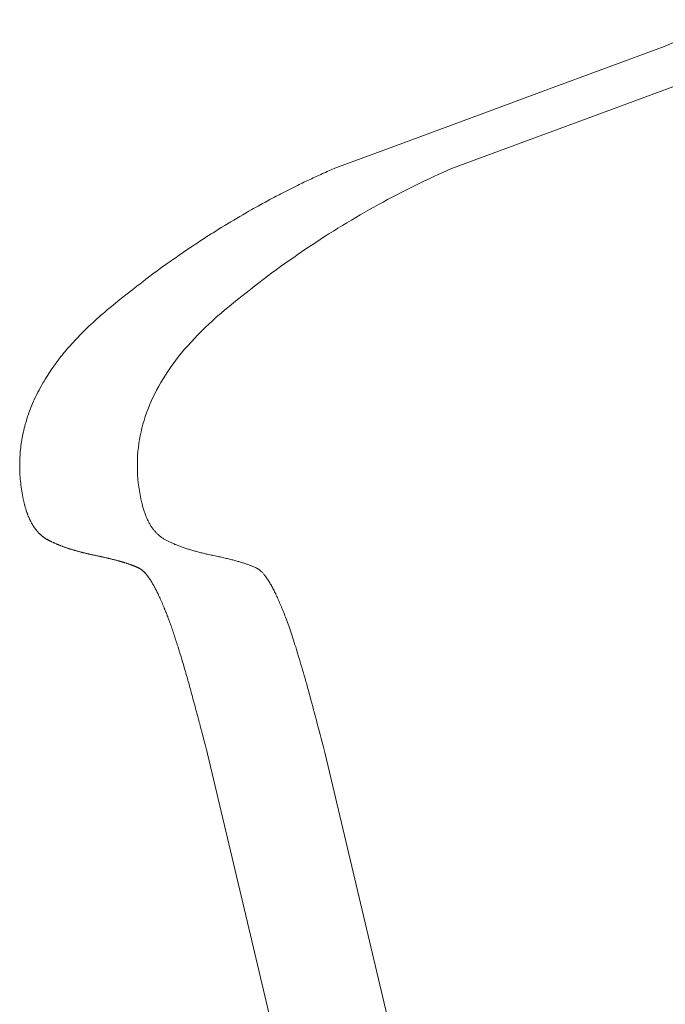
# Model space of a CAD drawing. Units: inches. Extents: x 514 to 662, y 349 to 504.
# Drawn here: x 577 to 577, y 372 to 372 of the extents above; entities that cross this region are included whole.
import ezdxf

# ---------------------------------------------------------------- set-up
doc = ezdxf.new("R2010")
doc.units = ezdxf.units.IN
doc.header["$MEASUREMENT"] = 0
doc.layers.add('_U+0421_U+043B_U+043E_U+0439 1', color=7, linetype='Continuous')

# ---------------------------------------------------------------- blocks, each defined once
blk = doc.blocks.new('block 302')
at = {"layer": '_U+0421_U+043B_U+043E_U+0439 1', "color": 250, "lineweight": 15, "true_color": 0x1c1c1b}
for points in [[(577.2997, 372.21919), (577.27329, 372.20752)], [(577.27329, 372.20752), (577.22044, 372.18796)], [(577.32542, 372.20752), (577.23869, 372.17543)], [(577.22044, 372.18796), (577.18657, 372.17543)], [(577.18657, 372.17543), (577.15017, 372.16199)], [(577.23869, 372.17543), (577.17897, 372.15337)], [(577.15017, 372.16199), (577.12684, 372.15337)], [(577.11856, 372.14966), (577.1173, 372.14908)], [(577.11937, 372.15003), (577.11856, 372.14966)], [(577.12062, 372.15061), (577.11937, 372.15003)], [(577.12143, 372.15097), (577.12062, 372.15061)], [(577.1227, 372.15154), (577.12143, 372.15097)], [(577.12351, 372.1519), (577.1227, 372.15154)], [(577.12477, 372.15247), (577.12351, 372.1519)], [(577.12558, 372.15282), (577.12477, 372.15247)], [(577.12684, 372.15337), (577.12558, 372.15282)], [(577.17069, 372.14966), (577.16863, 372.1487)], [(577.17275, 372.15061), (577.17069, 372.14966)], [(577.17482, 372.15154), (577.17275, 372.15061)], [(577.17689, 372.15247), (577.17482, 372.15154)], [(577.17897, 372.15337), (577.17689, 372.15247)], [(577.1083, 372.14473), (577.10706, 372.14411)], [(577.1091, 372.14513), (577.1083, 372.14473)], [(577.11034, 372.14575), (577.1091, 372.14513)], [(577.11115, 372.14614), (577.11034, 372.14575)], [(577.11239, 372.14674), (577.11115, 372.14614)], [(577.1132, 372.14713), (577.11239, 372.14674)], [(577.11444, 372.14773), (577.1132, 372.14713)], [(577.11525, 372.14811), (577.11444, 372.14773)], [(577.1165, 372.1487), (577.11525, 372.14811)], [(577.1173, 372.14908), (577.1165, 372.1487)], [(577.16043, 372.14473), (577.15839, 372.14371)], [(577.16247, 372.14575), (577.16043, 372.14473)], [(577.16452, 372.14674), (577.16247, 372.14575)], [(577.16657, 372.14773), (577.16452, 372.14674)], [(577.16863, 372.1487), (577.16657, 372.14773)], [(577.10016, 372.14056), (577.09893, 372.1399)], [(577.10095, 372.14097), (577.10016, 372.14056)], [(577.10219, 372.14162), (577.10095, 372.14097)], [(577.10298, 372.14203), (577.10219, 372.14162)], [(577.10422, 372.14267), (577.10298, 372.14203)], [(577.10502, 372.14308), (577.10422, 372.14267)], [(577.10626, 372.14371), (577.10502, 372.14308)], [(577.10706, 372.14411), (577.10626, 372.14371)], [(577.15229, 372.14056), (577.15026, 372.13948)], [(577.15432, 372.14162), (577.15229, 372.14056)], [(577.15635, 372.14267), (577.15432, 372.14162)], [(577.15839, 372.14371), (577.15635, 372.14267)], [(577.09209, 372.13617), (577.09086, 372.13548)], [(577.09287, 372.13661), (577.09209, 372.13617)], [(577.09409, 372.13729), (577.09287, 372.13661)], [(577.09488, 372.13772), (577.09409, 372.13729)], [(577.09611, 372.13839), (577.09488, 372.13772)], [(577.09691, 372.13881), (577.09611, 372.13839)], [(577.09814, 372.13948), (577.09691, 372.13881)], [(577.09893, 372.1399), (577.09814, 372.13948)], [(577.14421, 372.13617), (577.1422, 372.13504)], [(577.14622, 372.13729), (577.14421, 372.13617)], [(577.14824, 372.13839), (577.14622, 372.13729)], [(577.15026, 372.13948), (577.14824, 372.13839)], [(577.08485, 372.13204), (577.08407, 372.13158)], [(577.08607, 372.13275), (577.08485, 372.13204)], [(577.08685, 372.1332), (577.08607, 372.13275)], [(577.08807, 372.1339), (577.08685, 372.1332)], [(577.08885, 372.13435), (577.08807, 372.1339)], [(577.09007, 372.13504), (577.08885, 372.13435)], [(577.09086, 372.13548), (577.09007, 372.13504)], [(577.13819, 372.13275), (577.1362, 372.13158)], [(577.1402, 372.1339), (577.13819, 372.13275)], [(577.1422, 372.13504), (577.1402, 372.1339)], [(577.0781, 372.128), (577.0769, 372.12726)], [(577.07888, 372.12847), (577.0781, 372.128)], [(577.08009, 372.12921), (577.07888, 372.12847)], [(577.08087, 372.12967), (577.08009, 372.12921)], [(577.08208, 372.1304), (577.08087, 372.12967)], [(577.08286, 372.13086), (577.08208, 372.1304)], [(577.08407, 372.13158), (577.08286, 372.13086)], [(577.13023, 372.128), (577.12825, 372.12678)], [(577.13222, 372.12921), (577.13023, 372.128)], [(577.13421, 372.1304), (577.13222, 372.12921)], [(577.1362, 372.13158), (577.13421, 372.1304)], [(577.0702, 372.12305), (577.06901, 372.12227)], [(577.07098, 372.12354), (577.0702, 372.12305)], [(577.07217, 372.12431), (577.07098, 372.12354)], [(577.07295, 372.12479), (577.07217, 372.12431)], [(577.07415, 372.12555), (577.07295, 372.12479)], [(577.07492, 372.12603), (577.07415, 372.12555)], [(577.07612, 372.12678), (577.07492, 372.12603)], [(577.0769, 372.12726), (577.07612, 372.12678)], [(577.12233, 372.12305), (577.12036, 372.12178)], [(577.1243, 372.12431), (577.12233, 372.12305)], [(577.12627, 372.12555), (577.1243, 372.12431)], [(577.12825, 372.12678), (577.12627, 372.12555)], [(577.06432, 372.1192), (577.06313, 372.1184)], [(577.06509, 372.1197), (577.06432, 372.1192)], [(577.06628, 372.1205), (577.06509, 372.1197)], [(577.06705, 372.121), (577.06628, 372.1205)], [(577.06824, 372.12178), (577.06705, 372.121)], [(577.06901, 372.12227), (577.06824, 372.12178)], [(577.11645, 372.1192), (577.1145, 372.11789)], [(577.11841, 372.1205), (577.11645, 372.1192)], [(577.12036, 372.12178), (577.11841, 372.1205)], [(577.0573, 372.11442), (577.05653, 372.11389)], [(577.05848, 372.11524), (577.0573, 372.11442)], [(577.05923, 372.11576), (577.05848, 372.11524)], [(577.06042, 372.11657), (577.05923, 372.11576)], [(577.06118, 372.11708), (577.06042, 372.11657)], [(577.06237, 372.11789), (577.06118, 372.11708)], [(577.06313, 372.1184), (577.06237, 372.11789)], [(577.11061, 372.11524), (577.10866, 372.11389)], [(577.11255, 372.11657), (577.11061, 372.11524)], [(577.1145, 372.11789), (577.11255, 372.11657)], [(577.05149, 372.11031), (577.05074, 372.10977)], [(577.05267, 372.11115), (577.05149, 372.11031)], [(577.05343, 372.11169), (577.05267, 372.11115)], [(577.0546, 372.11253), (577.05343, 372.11169)], [(577.05536, 372.11306), (577.0546, 372.11253)], [(577.05653, 372.11389), (577.05536, 372.11306)], [(577.1048, 372.11115), (577.10287, 372.10977)], [(577.10673, 372.11253), (577.1048, 372.11115)], [(577.10866, 372.11389), (577.10673, 372.11253)], [(577.04498, 372.10553), (577.04381, 372.10466)], [(577.04573, 372.10609), (577.04498, 372.10553)], [(577.0469, 372.10696), (577.04573, 372.10609)], [(577.04765, 372.10751), (577.0469, 372.10696)], [(577.04882, 372.10837), (577.04765, 372.10751)], [(577.04957, 372.10892), (577.04882, 372.10837)], [(577.05074, 372.10977), (577.04957, 372.10892)], [(577.09711, 372.10553), (577.0952, 372.1041)], [(577.09903, 372.10696), (577.09711, 372.10553)], [(577.10094, 372.10837), (577.09903, 372.10696)], [(577.10287, 372.10977), (577.10094, 372.10837)], [(577.03926, 372.10119), (577.0381, 372.10029)], [(577.04, 372.10176), (577.03926, 372.10119)], [(577.04117, 372.10265), (577.04, 372.10176)], [(577.04191, 372.10321), (577.04117, 372.10265)], [(577.04307, 372.1041), (577.04191, 372.10321)], [(577.04381, 372.10466), (577.04307, 372.1041)], [(577.09139, 372.10119), (577.08949, 372.09971)], [(577.09329, 372.10265), (577.09139, 372.10119)], [(577.0952, 372.1041), (577.09329, 372.10265)], [(577.03431, 372.09731), (577.03358, 372.09672)], [(577.03547, 372.09822), (577.03431, 372.09731)], [(577.03621, 372.0988), (577.03547, 372.09822)], [(577.03736, 372.09971), (577.03621, 372.0988)], [(577.0381, 372.10029), (577.03736, 372.09971)], [(577.0876, 372.09822), (577.0857, 372.09672)], [(577.08949, 372.09971), (577.0876, 372.09822)], [(577.02867, 372.09274), (577.02793, 372.09214)], [(577.02981, 372.09368), (577.02867, 372.09274)], [(577.03054, 372.09428), (577.02981, 372.09368)], [(577.03169, 372.09521), (577.03054, 372.09428)], [(577.03243, 372.0958), (577.03169, 372.09521)], [(577.03358, 372.09672), (577.03243, 372.0958)], [(577.08194, 372.09368), (577.08006, 372.09214)], [(577.08382, 372.09521), (577.08194, 372.09368)], [(577.0857, 372.09672), (577.08382, 372.09521)], [(577.02311, 372.08808), (577.02241, 372.08746)], [(577.02421, 372.08903), (577.02311, 372.08808)], [(577.02493, 372.08964), (577.02421, 372.08903)], [(577.02605, 372.09059), (577.02493, 372.08964)], [(577.02679, 372.09119), (577.02605, 372.09059)], [(577.02793, 372.09214), (577.02679, 372.09119)], [(577.07634, 372.08903), (577.07453, 372.08746)], [(577.07819, 372.09059), (577.07634, 372.08903)], [(577.08006, 372.09214), (577.07819, 372.09059)], [(577.01893, 372.08431), (577.01792, 372.08335)], [(577.0196, 372.08493), (577.01893, 372.08431)], [(577.02065, 372.08589), (577.0196, 372.08493)], [(577.02133, 372.08651), (577.02065, 372.08589)], [(577.02241, 372.08746), (577.02133, 372.08651)], [(577.07106, 372.08431), (577.06939, 372.08273)], [(577.07278, 372.08589), (577.07106, 372.08431)], [(577.07453, 372.08746), (577.07278, 372.08589)], [(577.01407, 372.07955), (577.01314, 372.07858)], [(577.01468, 372.08018), (577.01407, 372.07955)], [(577.01565, 372.08115), (577.01468, 372.08018)], [(577.01628, 372.08177), (577.01565, 372.08115)], [(577.01727, 372.08273), (577.01628, 372.08177)], [(577.01792, 372.08335), (577.01727, 372.08273)], [(577.06619, 372.07955), (577.06466, 372.07796)], [(577.06777, 372.08115), (577.06619, 372.07955)], [(577.06939, 372.08273), (577.06777, 372.08115)], [(577.01017, 372.07538), (577.00961, 372.07475)], [(577.01105, 372.07635), (577.01017, 372.07538)], [(577.01163, 372.07698), (577.01105, 372.07635)], [(577.01253, 372.07796), (577.01163, 372.07698)], [(577.01314, 372.07858), (577.01253, 372.07796)], [(577.06318, 372.07635), (577.06174, 372.07475)], [(577.06466, 372.07796), (577.06318, 372.07635)], [(577.00686, 372.07152), (577.00606, 372.07053)], [(577.00739, 372.07215), (577.00686, 372.07152)], [(577.00821, 372.07314), (577.00739, 372.07215)], [(577.00875, 372.07377), (577.00821, 372.07314)], [(577.00961, 372.07475), (577.00875, 372.07377)], [(577.05898, 372.07152), (577.05768, 372.0699)], [(577.06034, 372.07314), (577.05898, 372.07152)], [(577.06174, 372.07475), (577.06034, 372.07314)], [(577.00308, 372.06664), (577.00236, 372.06565)], [(577.00355, 372.06728), (577.00308, 372.06664)], [(577.00429, 372.06828), (577.00355, 372.06728)], [(577.00478, 372.06891), (577.00429, 372.06828)], [(577.00555, 372.0699), (577.00478, 372.06891)], [(577.00606, 372.07053), (577.00555, 372.0699)], [(577.05521, 372.06664), (577.05403, 372.06501)], [(577.05642, 372.06828), (577.05521, 372.06664)], [(577.05768, 372.0699), (577.05642, 372.06828)], [(577.00012, 372.06237), (576.9997, 372.06172)], [(577.00078, 372.06337), (577.00012, 372.06237)], [(577.00122, 372.06401), (577.00078, 372.06337)], [(577.00191, 372.06501), (577.00122, 372.06401)], [(577.00236, 372.06565), (577.00191, 372.06501)], [(577.05291, 372.06337), (577.05183, 372.06172)], [(577.05403, 372.06501), (577.05291, 372.06337)], [(576.99767, 372.05842), (576.9971, 372.05741)], [(576.99806, 372.05907), (576.99767, 372.05842)], [(576.99866, 372.06008), (576.99806, 372.05907)], [(576.99907, 372.06072), (576.99866, 372.06008)], [(576.9997, 372.06172), (576.99907, 372.06072)], [(577.0498, 372.05842), (577.04886, 372.05677)], [(577.05079, 372.06008), (577.0498, 372.05842)], [(577.05183, 372.06172), (577.05079, 372.06008)], [(576.99497, 372.05344), (576.99448, 372.05242)], [(576.99531, 372.05409), (576.99497, 372.05344)], [(576.99583, 372.0551), (576.99531, 372.05409)], [(576.99618, 372.05575), (576.99583, 372.0551)], [(576.99673, 372.05677), (576.99618, 372.05575)], [(576.9971, 372.05741), (576.99673, 372.05677)], [(577.0471, 372.05344), (577.04629, 372.05177)], [(577.04795, 372.0551), (577.0471, 372.05344)], [(577.04886, 372.05677), (577.04795, 372.0551)], [(576.99296, 372.04907), (576.99268, 372.04841)], [(576.9934, 372.05009), (576.99296, 372.04907)], [(576.9937, 372.05074), (576.9934, 372.05009)], [(576.99416, 372.05177), (576.9937, 372.05074)], [(576.99448, 372.05242), (576.99416, 372.05177)], [(577.04553, 372.05009), (577.0448, 372.04841)], [(577.04629, 372.05177), (577.04553, 372.05009)], [(576.99137, 372.04504), (576.99102, 372.04401)], [(576.99161, 372.0457), (576.99137, 372.04504)], [(576.992, 372.04672), (576.99161, 372.0457)], [(576.99226, 372.04738), (576.992, 372.04672)], [(576.99268, 372.04841), (576.99226, 372.04738)], [(577.0435, 372.04504), (577.04291, 372.04334)], [(577.04413, 372.04672), (577.0435, 372.04504)], [(577.0448, 372.04841), (577.04413, 372.04672)], [(576.98994, 372.04061), (576.98975, 372.03995)], [(576.99024, 372.04165), (576.98994, 372.04061)], [(576.99046, 372.04231), (576.99024, 372.04165)], [(576.99078, 372.04334), (576.99046, 372.04231)], [(576.99102, 372.04401), (576.99078, 372.04334)], [(577.04237, 372.04165), (577.04188, 372.03995)], [(577.04291, 372.04334), (577.04237, 372.04165)], [(576.98889, 372.03653), (576.98867, 372.03549)], [(576.98906, 372.0372), (576.98889, 372.03653)], [(576.9893, 372.03824), (576.98906, 372.0372)], [(576.98948, 372.03891), (576.9893, 372.03824)], [(576.98975, 372.03995), (576.98948, 372.03891)], [(577.04102, 372.03653), (577.04066, 372.03482)], [(577.04143, 372.03824), (577.04102, 372.03653)], [(577.04188, 372.03995), (577.04143, 372.03824)], [(576.98794, 372.03138), (576.98781, 372.03033)], [(576.98805, 372.03205), (576.98794, 372.03138)], [(576.98822, 372.0331), (576.98805, 372.03205)], [(576.98834, 372.03377), (576.98822, 372.0331)], [(576.98853, 372.03482), (576.98834, 372.03377)], [(576.98867, 372.03549), (576.98853, 372.03482)], [(577.04008, 372.03138), (577.03985, 372.02965)], [(577.04034, 372.0331), (577.04008, 372.03138)], [(577.04066, 372.03482), (577.04034, 372.0331)], [(576.98754, 372.02792), (576.98746, 372.02686)], [(576.98761, 372.0286), (576.98754, 372.02792)], [(576.98772, 372.02965), (576.98761, 372.0286)], [(576.98781, 372.03033), (576.98772, 372.02965)], [(577.03967, 372.02792), (577.03953, 372.02619)], [(577.03985, 372.02965), (577.03967, 372.02792)], [(576.98728, 372.02339), (576.98726, 372.02271)], [(576.98726, 372.02271), (576.98726, 372.02164)], [(576.98731, 372.02445), (576.98728, 372.02339)], [(576.98735, 372.02513), (576.98731, 372.02445)], [(576.98741, 372.02619), (576.98735, 372.02513)], [(576.98746, 372.02686), (576.98741, 372.02619)], [(577.0394, 372.02271), (577.03939, 372.02096)], [(577.03944, 372.02445), (577.0394, 372.02271)], [(577.03953, 372.02619), (577.03944, 372.02445)], [(576.98726, 372.02164), (576.98726, 372.02096)], [(576.98726, 372.02096), (576.98729, 372.01989)], [(576.98729, 372.01989), (576.9873, 372.01921)], [(576.9873, 372.01921), (576.98736, 372.01814)], [(577.03939, 372.02096), (577.03943, 372.01921)], [(577.03943, 372.01921), (577.03952, 372.01745)], [(576.98736, 372.01814), (576.98739, 372.01745)], [(576.98739, 372.01745), (576.98747, 372.01638)], [(576.98747, 372.01638), (576.98752, 372.01569)], [(576.98752, 372.01569), (576.98763, 372.01462)], [(576.98763, 372.01462), (576.9877, 372.01393)], [(576.9877, 372.01393), (576.98784, 372.01285)], [(577.03952, 372.01745), (577.03965, 372.01569)], [(577.03965, 372.01569), (577.03983, 372.01393)], [(577.03983, 372.01393), (577.04005, 372.01216)], [(576.98784, 372.01285), (576.98792, 372.01216)], [(576.98792, 372.01216), (576.98809, 372.01108)], [(576.98809, 372.01108), (576.98819, 372.01039)], [(576.98819, 372.01039), (576.98838, 372.00931)], [(577.04005, 372.01216), (577.04031, 372.01039)], [(577.04031, 372.01039), (577.04063, 372.00861)], [(576.98838, 372.00931), (576.9885, 372.00861)], [(576.9885, 372.00861), (576.98871, 372.00753)], [(576.98871, 372.00753), (576.98885, 372.00683)], [(576.98885, 372.00683), (576.98909, 372.00575)], [(576.98909, 372.00575), (576.98925, 372.00505)], [(577.04063, 372.00861), (577.04098, 372.00683)], [(577.04098, 372.00683), (577.04138, 372.00505)], [(576.98925, 372.00505), (576.98932, 372.00476)], [(576.98932, 372.00476), (576.98936, 372.00458)], [(576.98936, 372.00458), (576.98943, 372.00429)], [(576.98943, 372.00429), (576.98948, 372.00411)], [(576.98948, 372.00411), (576.98955, 372.00384)], [(576.98955, 372.00384), (576.9896, 372.00366)], [(576.9896, 372.00366), (576.98968, 372.00338)], [(576.98968, 372.00338), (576.98973, 372.0032)], [(576.98973, 372.0032), (576.9898, 372.00293)], [(576.9898, 372.00293), (576.98986, 372.00276)], [(576.98986, 372.00276), (576.98993, 372.00249)], [(576.98993, 372.00249), (576.98998, 372.00232)], [(576.98998, 372.00232), (576.99007, 372.00206)], [(576.99007, 372.00206), (576.99011, 372.00189)], [(576.99011, 372.00189), (576.9902, 372.00163)], [(576.9902, 372.00163), (576.99025, 372.00146)], [(576.99025, 372.00146), (576.99034, 372.00121)], [(576.99034, 372.00121), (576.99039, 372.00104)], [(576.99039, 372.00104), (576.99048, 372.00079)], [(576.99048, 372.00079), (576.99054, 372.00063)], [(577.04138, 372.00505), (577.04149, 372.00458)], [(577.04149, 372.00458), (577.04161, 372.00411)], [(577.04161, 372.00411), (577.04173, 372.00366)], [(577.04173, 372.00366), (577.04186, 372.0032)], [(577.04186, 372.0032), (577.04198, 372.00276)], [(577.04198, 372.00276), (577.04211, 372.00232)], [(577.04211, 372.00232), (577.04224, 372.00189)], [(577.04224, 372.00189), (577.04238, 372.00146)], [(577.04238, 372.00146), (577.04253, 372.00104)], [(577.04253, 372.00104), (577.04267, 372.00063)], [(576.99054, 372.00063), (576.99063, 372.00038)], [(576.99063, 372.00038), (576.99069, 372.00022)], [(576.99069, 372.00022), (576.99078, 371.99997)], [(576.99078, 371.99997), (576.99084, 371.99982)], [(576.99084, 371.99982), (576.99093, 371.99958)], [(576.99093, 371.99958), (576.99099, 371.99942)], [(576.99099, 371.99942), (576.99109, 371.99918)], [(576.99109, 371.99918), (576.99115, 371.99903)], [(576.99115, 371.99903), (576.99125, 371.9988)], [(576.99125, 371.9988), (576.99131, 371.99864)], [(576.99131, 371.99864), (576.99141, 371.99842)], [(576.99141, 371.99842), (576.99148, 371.99827)], [(576.99148, 371.99827), (576.99158, 371.99804)], [(576.99158, 371.99804), (576.99165, 371.99789)], [(576.99165, 371.99789), (576.99175, 371.99767)], [(576.99175, 371.99767), (576.99182, 371.99753)], [(576.99182, 371.99753), (576.99193, 371.99731)], [(576.99193, 371.99731), (576.99199, 371.99717)], [(576.99199, 371.99717), (576.9921, 371.99696)], [(576.9921, 371.99696), (576.99218, 371.99682)], [(576.99218, 371.99682), (576.99228, 371.9966)], [(576.99228, 371.9966), (576.99236, 371.99647)], [(576.99236, 371.99647), (576.99247, 371.99626)], [(577.04267, 372.00063), (577.04282, 372.00022)], [(577.04282, 372.00022), (577.04297, 371.99982)], [(577.04297, 371.99982), (577.04312, 371.99942)], [(577.04312, 371.99942), (577.04328, 371.99903)], [(577.04328, 371.99903), (577.04344, 371.99864)], [(577.04344, 371.99864), (577.0436, 371.99827)], [(577.0436, 371.99827), (577.04378, 371.99789)], [(577.04378, 371.99789), (577.04395, 371.99753)], [(577.04395, 371.99753), (577.04412, 371.99717)], [(577.04412, 371.99717), (577.0443, 371.99682)], [(577.0443, 371.99682), (577.04448, 371.99647)], [(577.04448, 371.99647), (577.04467, 371.99613)], [(576.99247, 371.99626), (576.99254, 371.99613)], [(576.99254, 371.99613), (576.99266, 371.99592)], [(576.99266, 371.99592), (576.99273, 371.99579)], [(576.99273, 371.99579), (576.99284, 371.99559)], [(576.99284, 371.99559), (576.99292, 371.99546)], [(576.99292, 371.99546), (576.99304, 371.99527)], [(576.99304, 371.99527), (576.99312, 371.99514)], [(576.99312, 371.99514), (576.99324, 371.99495)], [(576.99324, 371.99495), (576.99332, 371.99482)], [(576.99332, 371.99482), (576.99344, 371.99463)], [(576.99344, 371.99463), (576.99352, 371.99451)], [(576.99352, 371.99451), (576.99365, 371.99433)], [(576.99365, 371.99433), (576.99373, 371.99421)], [(576.99373, 371.99421), (576.99385, 371.99403)], [(576.99385, 371.99403), (576.99393, 371.99391)], [(576.99393, 371.99391), (576.99407, 371.99373)], [(576.99407, 371.99373), (576.99415, 371.99362)], [(576.99415, 371.99362), (576.99428, 371.99344)], [(576.99428, 371.99344), (576.99437, 371.99333)], [(576.99437, 371.99333), (576.9945, 371.99316)], [(576.9945, 371.99316), (576.99459, 371.99305)], [(576.99459, 371.99305), (576.99472, 371.99288)], [(576.99472, 371.99288), (576.99481, 371.99278)], [(576.99481, 371.99278), (576.99495, 371.99261)], [(576.99495, 371.99261), (576.99504, 371.99251)], [(576.99504, 371.99251), (576.99518, 371.99235)], [(576.99518, 371.99235), (576.99527, 371.99224)], [(576.99527, 371.99224), (576.99541, 371.99209)], [(576.99541, 371.99209), (576.99551, 371.99199)], [(577.04467, 371.99613), (577.04486, 371.99579)], [(577.04486, 371.99579), (577.04505, 371.99546)], [(577.04505, 371.99546), (577.04524, 371.99514)], [(577.04524, 371.99514), (577.04544, 371.99482)], [(577.04544, 371.99482), (577.04565, 371.99451)], [(577.04565, 371.99451), (577.04585, 371.99421)], [(577.04585, 371.99421), (577.04607, 371.99391)], [(577.04607, 371.99391), (577.04628, 371.99362)], [(577.04628, 371.99362), (577.0465, 371.99333)], [(577.0465, 371.99333), (577.04672, 371.99305)], [(577.04672, 371.99305), (577.04694, 371.99278)], [(577.04694, 371.99278), (577.04717, 371.99251)], [(577.04717, 371.99251), (577.0474, 371.99224)], [(577.0474, 371.99224), (577.04763, 371.99199)], [(576.99551, 371.99199), (576.99565, 371.99184)], [(576.99565, 371.99184), (576.99574, 371.99174)], [(576.99574, 371.99174), (576.99589, 371.99159)], [(576.99589, 371.99159), (576.99598, 371.9915)], [(576.99598, 371.9915), (576.99613, 371.99135)], [(576.99613, 371.99135), (576.99622, 371.99126)], [(576.99622, 371.99126), (576.99637, 371.99112)], [(576.99637, 371.99112), (576.99647, 371.99103)], [(576.99647, 371.99103), (576.99663, 371.99089)], [(576.99663, 371.99089), (576.99672, 371.9908)], [(576.99672, 371.9908), (576.99688, 371.99067)], [(576.99688, 371.99067), (576.99698, 371.99058)], [(576.99698, 371.99058), (576.99714, 371.99045)], [(576.99714, 371.99045), (576.99724, 371.99037)], [(576.99724, 371.99037), (576.9974, 371.99024)], [(576.9974, 371.99024), (576.9975, 371.99016)], [(576.9975, 371.99016), (576.99766, 371.99004)], [(576.99766, 371.99004), (576.99777, 371.98996)], [(576.99777, 371.98996), (576.99793, 371.98984)], [(576.99793, 371.98984), (576.99803, 371.98977)], [(576.99803, 371.98977), (576.9982, 371.98965)], [(576.9982, 371.98965), (576.99831, 371.98958)], [(576.99831, 371.98958), (576.99847, 371.98947)], [(576.99847, 371.98947), (576.99858, 371.9894)], [(576.99858, 371.9894), (576.99875, 371.98929)], [(576.99875, 371.98929), (576.99886, 371.98922)], [(576.99886, 371.98922), (576.99903, 371.98911)], [(576.99903, 371.98911), (576.99914, 371.98905)], [(576.99914, 371.98905), (576.99932, 371.98895)], [(576.99932, 371.98895), (576.99943, 371.98888)], [(576.99943, 371.98888), (576.9996, 371.98879)], [(576.9996, 371.98879), (576.99971, 371.98872)], [(576.99971, 371.98872), (576.99989, 371.98862)], [(576.99989, 371.98862), (577.00001, 371.98856)], [(577.00001, 371.98856), (577.00019, 371.98846)], [(577.00019, 371.98846), (577.00031, 371.9884)], [(577.00031, 371.9884), (577.00049, 371.9883)], [(577.00049, 371.9883), (577.00061, 371.98825)], [(577.00061, 371.98825), (577.0008, 371.98815)], [(577.0008, 371.98815), (577.00092, 371.98809)], [(577.00092, 371.98809), (577.00111, 371.98799)], [(577.00111, 371.98799), (577.00123, 371.98793)], [(577.00123, 371.98793), (577.00143, 371.98784)], [(577.00143, 371.98784), (577.00155, 371.98778)], [(577.00155, 371.98778), (577.00174, 371.98768)], [(577.00174, 371.98768), (577.00187, 371.98763)], [(577.04763, 371.99199), (577.04787, 371.99174)], [(577.04787, 371.99174), (577.04811, 371.9915)], [(577.04811, 371.9915), (577.04835, 371.99126)], [(577.04835, 371.99126), (577.0486, 371.99103)], [(577.0486, 371.99103), (577.04886, 371.9908)], [(577.04886, 371.9908), (577.04911, 371.99058)], [(577.04911, 371.99058), (577.04937, 371.99037)], [(577.04937, 371.99037), (577.04963, 371.99016)], [(577.04963, 371.99016), (577.04989, 371.98996)], [(577.04989, 371.98996), (577.05016, 371.98977)], [(577.05016, 371.98977), (577.05043, 371.98958)], [(577.05043, 371.98958), (577.05071, 371.9894)], [(577.05071, 371.9894), (577.05099, 371.98922)], [(577.05099, 371.98922), (577.05127, 371.98905)], [(577.05127, 371.98905), (577.05155, 371.98888)], [(577.05155, 371.98888), (577.05184, 371.98872)], [(577.05184, 371.98872), (577.05214, 371.98856)], [(577.05214, 371.98856), (577.05243, 371.9884)], [(577.05243, 371.9884), (577.05274, 371.98825)], [(577.05274, 371.98825), (577.05305, 371.98809)], [(577.05305, 371.98809), (577.05336, 371.98793)], [(577.05336, 371.98793), (577.05367, 371.98778)], [(577.05367, 371.98778), (577.054, 371.98763)], [(577.00187, 371.98763), (577.00207, 371.98753)], [(577.00207, 371.98753), (577.00219, 371.98747)], [(577.00219, 371.98747), (577.0024, 371.98738)], [(577.0024, 371.98738), (577.00253, 371.98732)], [(577.00253, 371.98732), (577.00273, 371.98723)], [(577.00273, 371.98723), (577.00286, 371.98717)], [(577.00286, 371.98717), (577.00307, 371.98708)], [(577.00307, 371.98708), (577.0032, 371.98702)], [(577.0032, 371.98702), (577.00341, 371.98693)], [(577.00341, 371.98693), (577.00354, 371.98687)], [(577.00354, 371.98687), (577.00375, 371.98678)], [(577.00375, 371.98678), (577.00389, 371.98672)], [(577.00389, 371.98672), (577.0041, 371.98664)], [(577.0041, 371.98664), (577.00424, 371.98658)], [(577.00424, 371.98658), (577.00446, 371.98649)], [(577.00446, 371.98649), (577.0046, 371.98643)], [(577.0046, 371.98643), (577.00481, 371.98635)], [(577.00481, 371.98635), (577.00496, 371.98629)], [(577.00496, 371.98629), (577.00518, 371.9862)], [(577.00518, 371.9862), (577.00533, 371.98615)], [(577.00533, 371.98615), (577.00555, 371.98606)], [(577.00555, 371.98606), (577.00569, 371.986)], [(577.00569, 371.986), (577.00593, 371.98592)], [(577.00593, 371.98592), (577.00607, 371.98586)], [(577.00607, 371.98586), (577.0063, 371.98578)], [(577.0063, 371.98578), (577.00645, 371.98572)], [(577.00645, 371.98572), (577.00668, 371.98564)], [(577.00668, 371.98564), (577.00683, 371.98558)], [(577.00683, 371.98558), (577.00707, 371.9855)], [(577.00707, 371.9855), (577.00722, 371.98544)], [(577.00722, 371.98544), (577.00746, 371.98536)], [(577.00746, 371.98536), (577.00762, 371.98531)], [(577.00762, 371.98531), (577.00786, 371.98522)], [(577.00786, 371.98522), (577.00801, 371.98517)], [(577.00801, 371.98517), (577.00826, 371.98509)], [(577.00826, 371.98509), (577.00841, 371.98503)], [(577.00841, 371.98503), (577.00866, 371.98495)], [(577.00866, 371.98495), (577.00882, 371.9849)], [(577.00882, 371.9849), (577.00907, 371.98482)], [(577.00907, 371.98482), (577.00923, 371.98477)], [(577.00923, 371.98477), (577.00949, 371.98469)], [(577.00949, 371.98469), (577.00964, 371.98464)], [(577.00964, 371.98464), (577.0099, 371.98456)], [(577.0099, 371.98456), (577.01007, 371.98451)], [(577.01007, 371.98451), (577.01032, 371.98443)], [(577.01032, 371.98443), (577.01049, 371.98438)], [(577.01049, 371.98438), (577.01075, 371.9843)], [(577.01075, 371.9843), (577.01092, 371.98425)], [(577.01092, 371.98425), (577.01118, 371.98417)], [(577.01118, 371.98417), (577.01135, 371.98412)], [(577.01135, 371.98412), (577.01162, 371.98404)], [(577.01162, 371.98404), (577.01179, 371.98399)], [(577.01179, 371.98399), (577.01206, 371.98392)], [(577.01206, 371.98392), (577.01223, 371.98387)], [(577.01223, 371.98387), (577.0125, 371.98379)], [(577.0125, 371.98379), (577.01268, 371.98374)], [(577.01268, 371.98374), (577.01295, 371.98367)], [(577.01295, 371.98367), (577.01313, 371.98362)], [(577.01313, 371.98362), (577.01341, 371.98354)], [(577.01341, 371.98354), (577.01358, 371.9835)], [(577.01358, 371.9835), (577.01386, 371.98342)], [(577.01386, 371.98342), (577.01404, 371.98337)], [(577.01404, 371.98337), (577.01433, 371.9833)], [(577.01433, 371.9833), (577.01451, 371.98325)], [(577.054, 371.98763), (577.05432, 371.98747)], [(577.05432, 371.98747), (577.05465, 371.98732)], [(577.05465, 371.98732), (577.05499, 371.98717)], [(577.05499, 371.98717), (577.05533, 371.98702)], [(577.05533, 371.98702), (577.05567, 371.98687)], [(577.05567, 371.98687), (577.05602, 371.98672)], [(577.05602, 371.98672), (577.05637, 371.98658)], [(577.05637, 371.98658), (577.05673, 371.98643)], [(577.05673, 371.98643), (577.05708, 371.98629)], [(577.05708, 371.98629), (577.05745, 371.98615)], [(577.05745, 371.98615), (577.05782, 371.986)], [(577.05782, 371.986), (577.0582, 371.98586)], [(577.0582, 371.98586), (577.05858, 371.98572)], [(577.05858, 371.98572), (577.05896, 371.98558)], [(577.05896, 371.98558), (577.05935, 371.98544)], [(577.05935, 371.98544), (577.05974, 371.98531)], [(577.05974, 371.98531), (577.06014, 371.98517)], [(577.06014, 371.98517), (577.06054, 371.98503)], [(577.06054, 371.98503), (577.06095, 371.9849)], [(577.06095, 371.9849), (577.06136, 371.98477)], [(577.06136, 371.98477), (577.06177, 371.98464)], [(577.06177, 371.98464), (577.0622, 371.98451)], [(577.0622, 371.98451), (577.06262, 371.98438)], [(577.06262, 371.98438), (577.06305, 371.98425)], [(577.06305, 371.98425), (577.06348, 371.98412)], [(577.06348, 371.98412), (577.06392, 371.98399)], [(577.06392, 371.98399), (577.06436, 371.98387)], [(577.06436, 371.98387), (577.06481, 371.98374)], [(577.06481, 371.98374), (577.06526, 371.98362)], [(577.06526, 371.98362), (577.06571, 371.9835)], [(577.06571, 371.9835), (577.06617, 371.98337)], [(577.06617, 371.98337), (577.06664, 371.98325)], [(577.01451, 371.98325), (577.0148, 371.98318)], [(577.0148, 371.98318), (577.01498, 371.98313)], [(577.01498, 371.98313), (577.01527, 371.98306)], [(577.01527, 371.98306), (577.01545, 371.98301)], [(577.01545, 371.98301), (577.01574, 371.98294)], [(577.01574, 371.98294), (577.01593, 371.9829)], [(577.01593, 371.9829), (577.01622, 371.98282)], [(577.01622, 371.98282), (577.01641, 371.98278)], [(577.01641, 371.98278), (577.01671, 371.98271)], [(577.01671, 371.98271), (577.0169, 371.98266)], [(577.0169, 371.98266), (577.0172, 371.98259)], [(577.0172, 371.98259), (577.01739, 371.98255)], [(577.01739, 371.98255), (577.01769, 371.98248)], [(577.01769, 371.98248), (577.01788, 371.98243)], [(577.01788, 371.98243), (577.01819, 371.98237)], [(577.01819, 371.98237), (577.01839, 371.98232)], [(577.01839, 371.98232), (577.01869, 371.98225)], [(577.01869, 371.98225), (577.01889, 371.98221)], [(577.01889, 371.98221), (577.0192, 371.98214)], [(577.0192, 371.98214), (577.0194, 371.9821)], [(577.0194, 371.9821), (577.01971, 371.98203)], [(577.01971, 371.98203), (577.01991, 371.98199)], [(577.01991, 371.98199), (577.02028, 371.98191)], [(577.02028, 371.98191), (577.02052, 371.98186)], [(577.02052, 371.98186), (577.02088, 371.98179)], [(577.02088, 371.98179), (577.02111, 371.98174)], [(577.02111, 371.98174), (577.02147, 371.98166)], [(577.02147, 371.98166), (577.0217, 371.98162)], [(577.0217, 371.98162), (577.02205, 371.98154)], [(577.02205, 371.98154), (577.02228, 371.98149)], [(577.02228, 371.98149), (577.02263, 371.98141)], [(577.02263, 371.98141), (577.02285, 371.98137)], [(577.02285, 371.98137), (577.02319, 371.98129)], [(577.02319, 371.98129), (577.02342, 371.98124)], [(577.02342, 371.98124), (577.02376, 371.98117)], [(577.02376, 371.98117), (577.02397, 371.98112)], [(577.02397, 371.98112), (577.02431, 371.98104)], [(577.02431, 371.98104), (577.02452, 371.981)], [(577.02452, 371.981), (577.02485, 371.98092)], [(577.02485, 371.98092), (577.02506, 371.98087)], [(577.02506, 371.98087), (577.02538, 371.9808)], [(577.02538, 371.9808), (577.02559, 371.98075)], [(577.02559, 371.98075), (577.02591, 371.98067)], [(577.02591, 371.98067), (577.02611, 371.98063)], [(577.02611, 371.98063), (577.02643, 371.98055)], [(577.02643, 371.98055), (577.02663, 371.9805)], [(577.02663, 371.9805), (577.02694, 371.98043)], [(577.02694, 371.98043), (577.02713, 371.98038)], [(577.02713, 371.98038), (577.02744, 371.98031)], [(577.02744, 371.98031), (577.02764, 371.98026)], [(577.02764, 371.98026), (577.02793, 371.98019)], [(577.02793, 371.98019), (577.02813, 371.98014)], [(577.02813, 371.98014), (577.02842, 371.98006)], [(577.02842, 371.98006), (577.02861, 371.98002)], [(577.02861, 371.98002), (577.0289, 371.97994)], [(577.0289, 371.97994), (577.02909, 371.97989)], [(577.02909, 371.97989), (577.02937, 371.97982)], [(577.02937, 371.97982), (577.02955, 371.97978)], [(577.02955, 371.97978), (577.02983, 371.9797)], [(577.02983, 371.9797), (577.03002, 371.97965)], [(577.03002, 371.97965), (577.03029, 371.97958)], [(577.03029, 371.97958), (577.03046, 371.97953)], [(577.03046, 371.97953), (577.03073, 371.97946)], [(577.03073, 371.97946), (577.03091, 371.97941)], [(577.03091, 371.97941), (577.03117, 371.97934)], [(577.03117, 371.97934), (577.03134, 371.97929)], [(577.03134, 371.97929), (577.0316, 371.97922)], [(577.0316, 371.97922), (577.03178, 371.97917)], [(577.03178, 371.97917), (577.03203, 371.9791)], [(577.03203, 371.9791), (577.03219, 371.97906)], [(577.03219, 371.97906), (577.03244, 371.97898)], [(577.03244, 371.97898), (577.03261, 371.97894)], [(577.03261, 371.97894), (577.03285, 371.97886)], [(577.06664, 371.98325), (577.06711, 371.98313)], [(577.06711, 371.98313), (577.06758, 371.98301)], [(577.06758, 371.98301), (577.06806, 371.9829)], [(577.06806, 371.9829), (577.06854, 371.98278)], [(577.06854, 371.98278), (577.06903, 371.98266)], [(577.06903, 371.98266), (577.06952, 371.98255)], [(577.06952, 371.98255), (577.07001, 371.98243)], [(577.07001, 371.98243), (577.07052, 371.98232)], [(577.07052, 371.98232), (577.07102, 371.98221)], [(577.07102, 371.98221), (577.07153, 371.9821)], [(577.07153, 371.9821), (577.07204, 371.98199)], [(577.07204, 371.98199), (577.07265, 371.98186)], [(577.07265, 371.98186), (577.07324, 371.98174)], [(577.07324, 371.98174), (577.07383, 371.98162)], [(577.07383, 371.98162), (577.07441, 371.98149)], [(577.07441, 371.98149), (577.07498, 371.98137)], [(577.07498, 371.98137), (577.07554, 371.98124)], [(577.07554, 371.98124), (577.0761, 371.98112)], [(577.0761, 371.98112), (577.07665, 371.981)], [(577.07665, 371.981), (577.07719, 371.98087)], [(577.07719, 371.98087), (577.07772, 371.98075)], [(577.07772, 371.98075), (577.07824, 371.98063)], [(577.07824, 371.98063), (577.07876, 371.9805)], [(577.07876, 371.9805), (577.07926, 371.98038)], [(577.07926, 371.98038), (577.07976, 371.98026)], [(577.07976, 371.98026), (577.08026, 371.98014)], [(577.08026, 371.98014), (577.08074, 371.98002)], [(577.08074, 371.98002), (577.08121, 371.97989)], [(577.08121, 371.97989), (577.08168, 371.97978)], [(577.08168, 371.97978), (577.08214, 371.97965)], [(577.08214, 371.97965), (577.08259, 371.97953)], [(577.08259, 371.97953), (577.08304, 371.97941)], [(577.08304, 371.97941), (577.08347, 371.97929)], [(577.08347, 371.97929), (577.0839, 371.97917)], [(577.0839, 371.97917), (577.08432, 371.97906)], [(577.08432, 371.97906), (577.08473, 371.97894)], [(577.08473, 371.97894), (577.08514, 371.97882)], [(577.03285, 371.97886), (577.03301, 371.97882)], [(577.03301, 371.97882), (577.03325, 371.97875)], [(577.03325, 371.97875), (577.0334, 371.9787)], [(577.0334, 371.9787), (577.03364, 371.97862)], [(577.03364, 371.97862), (577.03379, 371.97858)], [(577.03379, 371.97858), (577.03403, 371.97851)], [(577.03403, 371.97851), (577.03417, 371.97846)], [(577.03417, 371.97846), (577.0344, 371.97839)], [(577.0344, 371.97839), (577.03454, 371.97834)], [(577.03454, 371.97834), (577.03476, 371.97827)], [(577.03476, 371.97827), (577.03491, 371.97823)], [(577.03491, 371.97823), (577.03513, 371.97815)], [(577.03513, 371.97815), (577.03526, 371.97811)], [(577.03526, 371.97811), (577.03548, 371.97804)], [(577.03548, 371.97804), (577.03561, 371.97799)], [(577.03561, 371.97799), (577.03582, 371.97792)], [(577.03582, 371.97792), (577.03595, 371.97788)], [(577.03595, 371.97788), (577.03616, 371.97781)], [(577.03616, 371.97781), (577.03629, 371.97776)], [(577.03629, 371.97776), (577.03648, 371.97769)], [(577.03648, 371.97769), (577.03661, 371.97764)], [(577.03661, 371.97764), (577.0368, 371.97757)], [(577.0368, 371.97757), (577.03692, 371.97753)], [(577.03692, 371.97753), (577.03711, 371.97746)], [(577.03711, 371.97746), (577.03723, 371.97741)], [(577.03723, 371.97741), (577.03741, 371.97734)], [(577.03741, 371.97734), (577.03753, 371.9773)], [(577.03753, 371.9773), (577.03771, 371.97723)], [(577.03771, 371.97723), (577.03782, 371.97718)], [(577.03782, 371.97718), (577.038, 371.97711)], [(577.038, 371.97711), (577.03811, 371.97707)], [(577.03811, 371.97707), (577.03828, 371.977)], [(577.03828, 371.977), (577.03839, 371.97696)], [(577.03839, 371.97696), (577.03855, 371.97689)], [(577.03855, 371.97689), (577.03866, 371.97684)], [(577.03866, 371.97684), (577.03881, 371.97677)], [(577.03881, 371.97677), (577.03891, 371.97673)], [(577.03891, 371.97673), (577.03907, 371.97666)], [(577.03907, 371.97666), (577.03917, 371.97661)], [(577.03917, 371.97661), (577.03932, 371.97655)], [(577.03932, 371.97655), (577.03941, 371.9765)], [(577.03941, 371.9765), (577.03956, 371.97643)], [(577.03956, 371.97643), (577.03965, 371.97639)], [(577.03965, 371.97639), (577.03979, 371.97632)], [(577.03979, 371.97632), (577.03988, 371.97628)], [(577.03988, 371.97628), (577.04001, 371.97621)], [(577.04001, 371.97621), (577.0401, 371.97616)], [(577.0401, 371.97616), (577.04023, 371.9761)], [(577.04023, 371.9761), (577.04031, 371.97605)], [(577.04031, 371.97605), (577.04044, 371.97598)], [(577.04044, 371.97598), (577.04052, 371.97594)], [(577.04052, 371.97594), (577.04064, 371.97587)], [(577.04064, 371.97587), (577.04072, 371.97582)], [(577.04072, 371.97582), (577.04084, 371.97575)], [(577.04084, 371.97575), (577.04092, 371.9757)], [(577.04092, 371.9757), (577.04105, 371.97561)], [(577.04105, 371.97561), (577.04112, 371.97556)], [(577.04112, 371.97556), (577.04125, 371.97547)], [(577.04125, 371.97547), (577.04133, 371.97541)], [(577.04133, 371.97541), (577.04146, 371.97531)], [(577.04146, 371.97531), (577.04153, 371.97525)], [(577.04153, 371.97525), (577.04166, 371.97514)], [(577.04166, 371.97514), (577.04174, 371.97507)], [(577.04174, 371.97507), (577.04187, 371.97496)], [(577.04187, 371.97496), (577.04195, 371.97489)], [(577.04195, 371.97489), (577.04208, 371.97477)], [(577.04208, 371.97477), (577.04216, 371.97469)], [(577.04216, 371.97469), (577.04229, 371.97457)], [(577.04229, 371.97457), (577.04237, 371.97449)], [(577.08514, 371.97882), (577.08553, 371.9787)], [(577.08553, 371.9787), (577.08592, 371.97858)], [(577.08592, 371.97858), (577.0863, 371.97846)], [(577.0863, 371.97846), (577.08667, 371.97834)], [(577.08667, 371.97834), (577.08704, 371.97823)], [(577.08704, 371.97823), (577.08739, 371.97811)], [(577.08739, 371.97811), (577.08774, 371.97799)], [(577.08774, 371.97799), (577.08808, 371.97788)], [(577.08808, 371.97788), (577.08841, 371.97776)], [(577.08841, 371.97776), (577.08874, 371.97764)], [(577.08874, 371.97764), (577.08905, 371.97753)], [(577.08905, 371.97753), (577.08936, 371.97741)], [(577.08936, 371.97741), (577.08966, 371.9773)], [(577.08966, 371.9773), (577.08996, 371.97718)], [(577.08996, 371.97718), (577.09024, 371.97707)], [(577.09024, 371.97707), (577.09052, 371.97696)], [(577.09052, 371.97696), (577.09078, 371.97684)], [(577.09078, 371.97684), (577.09104, 371.97673)], [(577.09104, 371.97673), (577.0913, 371.97661)], [(577.0913, 371.97661), (577.09154, 371.9765)], [(577.09154, 371.9765), (577.09177, 371.97639)], [(577.09177, 371.97639), (577.09201, 371.97628)], [(577.09201, 371.97628), (577.09223, 371.97616)], [(577.09223, 371.97616), (577.09244, 371.97605)], [(577.09244, 371.97605), (577.09264, 371.97594)], [(577.09264, 371.97594), (577.09284, 371.97582)], [(577.09284, 371.97582), (577.09305, 371.9757)], [(577.09305, 371.9757), (577.09325, 371.97556)], [(577.09325, 371.97556), (577.09346, 371.97541)], [(577.09346, 371.97541), (577.09366, 371.97525)], [(577.09366, 371.97525), (577.09387, 371.97507)], [(577.09387, 371.97507), (577.09408, 371.97489)], [(577.09408, 371.97489), (577.09429, 371.97469)], [(577.09429, 371.97469), (577.0945, 371.97449)], [(577.04237, 371.97449), (577.0425, 371.97436)], [(577.0425, 371.97436), (577.04259, 371.97427)], [(577.04259, 371.97427), (577.04272, 371.97413)], [(577.04272, 371.97413), (577.0428, 371.97404)], [(577.0428, 371.97404), (577.04294, 371.9739)], [(577.04294, 371.9739), (577.04302, 371.9738)], [(577.04302, 371.9738), (577.04315, 371.97365)], [(577.04315, 371.97365), (577.04323, 371.97356)], [(577.04323, 371.97356), (577.04337, 371.9734)], [(577.04337, 371.9734), (577.04345, 371.97329)], [(577.04345, 371.97329), (577.04358, 371.97313)], [(577.04358, 371.97313), (577.04367, 371.97302)], [(577.04367, 371.97302), (577.0438, 371.97285)], [(577.0438, 371.97285), (577.04389, 371.97274)], [(577.04389, 371.97274), (577.04403, 371.97256)], [(577.04403, 371.97256), (577.04411, 371.97244)], [(577.04411, 371.97244), (577.04425, 371.97226)], [(577.04425, 371.97226), (577.04434, 371.97214)], [(577.04434, 371.97214), (577.04447, 371.97195)], [(577.04447, 371.97195), (577.04456, 371.97182)], [(577.04456, 371.97182), (577.0447, 371.97162)], [(577.0447, 371.97162), (577.04479, 371.97149)], [(577.04479, 371.97149), (577.04493, 371.97129)], [(577.04493, 371.97129), (577.04501, 371.97115)], [(577.04501, 371.97115), (577.04515, 371.97094)], [(577.04515, 371.97094), (577.04524, 371.9708)], [(577.04524, 371.9708), (577.04538, 371.97058)], [(577.04538, 371.97058), (577.04547, 371.97044)], [(577.04547, 371.97044), (577.04561, 371.97021)], [(577.04561, 371.97021), (577.0457, 371.97007)], [(577.0945, 371.97449), (577.09471, 371.97427)], [(577.09471, 371.97427), (577.09493, 371.97404)], [(577.09493, 371.97404), (577.09515, 371.9738)], [(577.09515, 371.9738), (577.09536, 371.97356)], [(577.09536, 371.97356), (577.09558, 371.97329)], [(577.09558, 371.97329), (577.0958, 371.97302)], [(577.0958, 371.97302), (577.09602, 371.97274)], [(577.09602, 371.97274), (577.09624, 371.97244)], [(577.09624, 371.97244), (577.09646, 371.97214)], [(577.09646, 371.97214), (577.09669, 371.97182)], [(577.09669, 371.97182), (577.09692, 371.97149)], [(577.09692, 371.97149), (577.09714, 371.97115)], [(577.09714, 371.97115), (577.09737, 371.9708)], [(577.09737, 371.9708), (577.0976, 371.97044)], [(577.0976, 371.97044), (577.09783, 371.97007)], [(577.0457, 371.97007), (577.04584, 371.96984)], [(577.04584, 371.96984), (577.04594, 371.96969)], [(577.04594, 371.96969), (577.04608, 371.96944)], [(577.04608, 371.96944), (577.04617, 371.96929)], [(577.04617, 371.96929), (577.04631, 371.96904)], [(577.04631, 371.96904), (577.0464, 371.96888)], [(577.0464, 371.96888), (577.04655, 371.96863)], [(577.04655, 371.96863), (577.04664, 371.96847)], [(577.04664, 371.96847), (577.04678, 371.96821)], [(577.04678, 371.96821), (577.04687, 371.96804)], [(577.04687, 371.96804), (577.04702, 371.96777)], [(577.04702, 371.96777), (577.04711, 371.9676)], [(577.04711, 371.9676), (577.04726, 371.96732)], [(577.04726, 371.96732), (577.04735, 371.96715)], [(577.04735, 371.96715), (577.0475, 371.96687)], [(577.0475, 371.96687), (577.04759, 371.96669)], [(577.04759, 371.96669), (577.04774, 371.9664)], [(577.04774, 371.9664), (577.04784, 371.96621)], [(577.04784, 371.96621), (577.04799, 371.96592)], [(577.04799, 371.96592), (577.04808, 371.96573)], [(577.09783, 371.97007), (577.09806, 371.96969)], [(577.09806, 371.96969), (577.09829, 371.96929)], [(577.09829, 371.96929), (577.09853, 371.96888)], [(577.09853, 371.96888), (577.09877, 371.96847)], [(577.09877, 371.96847), (577.09901, 371.96804)], [(577.09901, 371.96804), (577.09924, 371.9676)], [(577.09924, 371.9676), (577.09948, 371.96715)], [(577.09948, 371.96715), (577.09972, 371.96669)], [(577.09972, 371.96669), (577.09997, 371.96621)], [(577.09997, 371.96621), (577.10021, 371.96573)], [(577.04808, 371.96573), (577.04823, 371.96543)], [(577.04823, 371.96543), (577.04832, 371.96523)], [(577.04832, 371.96523), (577.04847, 371.96493)], [(577.04847, 371.96493), (577.04857, 371.96473)], [(577.04857, 371.96473), (577.04872, 371.96441)], [(577.04872, 371.96441), (577.04882, 371.96421)], [(577.04882, 371.96421), (577.04897, 371.96389)], [(577.04897, 371.96389), (577.04907, 371.96368)], [(577.04907, 371.96368), (577.04922, 371.96335)], [(577.04922, 371.96335), (577.04931, 371.96314)], [(577.04931, 371.96314), (577.04947, 371.96281)], [(577.04947, 371.96281), (577.04956, 371.96259)], [(577.04956, 371.96259), (577.04972, 371.96225)], [(577.04972, 371.96225), (577.04982, 371.96203)], [(577.04982, 371.96203), (577.04997, 371.96168)], [(577.04997, 371.96168), (577.05007, 371.96146)], [(577.10021, 371.96573), (577.10045, 371.96523)], [(577.10045, 371.96523), (577.1007, 371.96473)], [(577.1007, 371.96473), (577.10094, 371.96421)], [(577.10094, 371.96421), (577.10119, 371.96368)], [(577.10119, 371.96368), (577.10144, 371.96314)], [(577.10144, 371.96314), (577.10169, 371.96259)], [(577.10169, 371.96259), (577.10195, 371.96203)], [(577.10195, 371.96203), (577.1022, 371.96146)], [(577.05007, 371.96146), (577.05023, 371.9611)], [(577.05023, 371.9611), (577.05033, 371.96087)], [(577.05033, 371.96087), (577.05048, 371.96051)], [(577.05048, 371.96051), (577.05058, 371.96028)], [(577.05058, 371.96028), (577.05074, 371.95991)], [(577.05074, 371.95991), (577.05084, 371.95967)], [(577.05084, 371.95967), (577.051, 371.9593)], [(577.051, 371.9593), (577.05109, 371.95906)], [(577.05109, 371.95906), (577.05126, 371.95867)], [(577.05126, 371.95867), (577.05135, 371.95843)], [(577.05135, 371.95843), (577.05152, 371.95804)], [(577.05152, 371.95804), (577.05162, 371.95779)], [(577.05162, 371.95779), (577.05177, 371.95739)], [(577.05177, 371.95739), (577.05188, 371.95714)], [(577.05188, 371.95714), (577.05204, 371.95673)], [(577.1022, 371.96146), (577.10245, 371.96087)], [(577.10245, 371.96087), (577.10271, 371.96028)], [(577.10271, 371.96028), (577.10297, 371.95967)], [(577.10297, 371.95967), (577.10323, 371.95906)], [(577.10323, 371.95906), (577.10348, 371.95843)], [(577.10348, 371.95843), (577.10374, 371.95779)], [(577.10374, 371.95779), (577.10401, 371.95714)], [(577.10401, 371.95714), (577.10427, 371.95648)], [(577.05204, 371.95673), (577.05214, 371.95648)], [(577.05214, 371.95648), (577.0523, 371.95607)], [(577.0523, 371.95607), (577.05241, 371.9558)], [(577.05241, 371.9558), (577.05257, 371.95538)], [(577.05257, 371.95538), (577.05268, 371.95511)], [(577.05268, 371.95511), (577.05284, 371.95468)], [(577.05284, 371.95468), (577.05295, 371.9544)], [(577.05295, 371.9544), (577.05311, 371.95396)], [(577.05311, 371.95396), (577.05322, 371.95367)], [(577.05322, 371.95367), (577.05339, 371.95321)], [(577.05339, 371.95321), (577.0535, 371.95292)], [(577.0535, 371.95292), (577.05367, 371.95245)], [(577.10427, 371.95648), (577.10454, 371.9558)], [(577.10454, 371.9558), (577.1048, 371.95511)], [(577.1048, 371.95511), (577.10508, 371.9544)], [(577.10508, 371.9544), (577.10535, 371.95367)], [(577.10535, 371.95367), (577.10563, 371.95292)], [(577.10563, 371.95292), (577.10591, 371.95215)], [(577.05367, 371.95245), (577.05378, 371.95215)], [(577.05378, 371.95215), (577.05395, 371.95166)], [(577.05395, 371.95166), (577.05406, 371.95135)], [(577.05406, 371.95135), (577.05424, 371.95086)], [(577.05424, 371.95086), (577.05435, 371.95054)], [(577.05435, 371.95054), (577.05453, 371.95003)], [(577.05453, 371.95003), (577.05464, 371.9497)], [(577.05464, 371.9497), (577.05482, 371.94918)], [(577.05482, 371.94918), (577.05494, 371.94885)], [(577.05494, 371.94885), (577.05512, 371.94831)], [(577.10591, 371.95215), (577.10619, 371.95135)], [(577.10619, 371.95135), (577.10648, 371.95054)], [(577.10648, 371.95054), (577.10677, 371.9497)], [(577.10677, 371.9497), (577.10707, 371.94885)], [(577.10707, 371.94885), (577.10736, 371.94797)], [(577.05512, 371.94831), (577.05523, 371.94797)], [(577.05523, 371.94797), (577.05542, 371.94742)], [(577.05542, 371.94742), (577.05554, 371.94707)], [(577.05554, 371.94707), (577.05572, 371.94651)], [(577.05572, 371.94651), (577.05584, 371.94615)], [(577.05584, 371.94615), (577.05603, 371.94558)], [(577.05603, 371.94558), (577.05615, 371.94521)], [(577.05615, 371.94521), (577.05634, 371.94462)], [(577.05634, 371.94462), (577.05646, 371.94425)], [(577.05646, 371.94425), (577.05665, 371.94365)], [(577.10736, 371.94797), (577.10767, 371.94707)], [(577.10767, 371.94707), (577.10797, 371.94615)], [(577.10797, 371.94615), (577.10828, 371.94521)], [(577.10828, 371.94521), (577.10859, 371.94425)], [(577.10859, 371.94425), (577.10891, 371.94326)], [(577.05665, 371.94365), (577.05678, 371.94326)], [(577.05678, 371.94326), (577.05697, 371.94265)], [(577.05697, 371.94265), (577.0571, 371.94226)], [(577.0571, 371.94226), (577.05729, 371.94164)], [(577.05729, 371.94164), (577.05742, 371.94123)], [(577.05742, 371.94123), (577.05762, 371.9406)], [(577.05762, 371.9406), (577.05774, 371.94019)], [(577.05774, 371.94019), (577.05795, 371.93954)], [(577.10891, 371.94326), (577.10923, 371.94226)], [(577.10923, 371.94226), (577.10955, 371.94123)], [(577.10955, 371.94123), (577.10987, 371.94019)], [(577.10987, 371.94019), (577.1102, 371.93912)], [(577.05795, 371.93954), (577.05807, 371.93912)], [(577.05807, 371.93912), (577.05828, 371.93846)], [(577.05828, 371.93846), (577.05841, 371.93803)], [(577.05841, 371.93803), (577.05861, 371.93736)], [(577.05861, 371.93736), (577.05874, 371.93692)], [(577.05874, 371.93692), (577.05895, 371.93624)], [(577.05895, 371.93624), (577.05908, 371.9358)], [(577.05908, 371.9358), (577.05929, 371.9351)], [(577.1102, 371.93912), (577.11054, 371.93803)], [(577.11054, 371.93803), (577.11087, 371.93692)], [(577.11087, 371.93692), (577.11121, 371.9358)], [(577.11121, 371.9358), (577.11156, 371.93464)], [(577.05929, 371.9351), (577.05943, 371.93464)], [(577.05943, 371.93464), (577.05964, 371.93393)], [(577.05964, 371.93393), (577.05977, 371.93347)], [(577.05977, 371.93347), (577.05999, 371.93275)], [(577.05999, 371.93275), (577.06012, 371.93228)], [(577.06012, 371.93228), (577.06034, 371.93154)], [(577.06034, 371.93154), (577.06047, 371.93107)], [(577.06047, 371.93107), (577.06069, 371.93031)], [(577.11156, 371.93464), (577.1119, 371.93347)], [(577.1119, 371.93347), (577.11225, 371.93228)], [(577.11225, 371.93228), (577.1126, 371.93107)], [(577.1126, 371.93107), (577.11296, 371.92983)], [(577.06069, 371.93031), (577.06083, 371.92983)], [(577.06083, 371.92983), (577.06105, 371.92907)], [(577.06105, 371.92907), (577.06119, 371.92858)], [(577.06119, 371.92858), (577.06141, 371.9278)], [(577.06141, 371.9278), (577.06155, 371.9273)], [(577.06155, 371.9273), (577.06178, 371.92651)], [(577.11296, 371.92983), (577.11332, 371.92858)], [(577.11332, 371.92858), (577.11368, 371.9273)], [(577.11368, 371.9273), (577.11405, 371.926)], [(577.06178, 371.92651), (577.06193, 371.926)], [(577.06193, 371.926), (577.06215, 371.9252)], [(577.06215, 371.9252), (577.06229, 371.92469)], [(577.06229, 371.92469), (577.06252, 371.92387)], [(577.06252, 371.92387), (577.06267, 371.92334)], [(577.06267, 371.92334), (577.0629, 371.92252)], [(577.0629, 371.92252), (577.06304, 371.92198)], [(577.11405, 371.926), (577.11442, 371.92469)], [(577.11442, 371.92469), (577.1148, 371.92334)], [(577.1148, 371.92334), (577.11517, 371.92198)], [(577.06304, 371.92198), (577.06328, 371.92114)], [(577.06328, 371.92114), (577.06343, 371.9206)], [(577.06343, 371.9206), (577.06366, 371.91975)], [(577.06366, 371.91975), (577.06381, 371.9192)], [(577.06381, 371.9192), (577.06405, 371.91833)], [(577.06405, 371.91833), (577.0642, 371.91778)], [(577.11517, 371.92198), (577.11556, 371.9206)], [(577.11556, 371.9206), (577.11594, 371.9192)], [(577.11594, 371.9192), (577.11633, 371.91778)], [(577.0642, 371.91778), (577.06443, 371.9169)], [(577.06443, 371.9169), (577.06459, 371.91633)], [(577.06459, 371.91633), (577.06483, 371.91544)], [(577.06483, 371.91544), (577.06499, 371.91487)], [(577.06499, 371.91487), (577.06523, 371.91396)], [(577.06523, 371.91396), (577.06538, 371.91338)], [(577.11633, 371.91778), (577.11672, 371.91633)], [(577.11672, 371.91633), (577.11712, 371.91487)], [(577.11712, 371.91487), (577.11751, 371.91338)], [(577.06538, 371.91338), (577.06563, 371.91246)], [(577.06563, 371.91246), (577.06578, 371.91187)], [(577.06578, 371.91187), (577.06603, 371.91094)], [(577.06603, 371.91094), (577.06619, 371.91035)], [(577.06619, 371.91035), (577.06644, 371.9094)], [(577.06644, 371.9094), (577.0666, 371.9088)], [(577.11751, 371.91338), (577.11791, 371.91187)], [(577.11791, 371.91187), (577.11832, 371.91035)], [(577.11832, 371.91035), (577.11873, 371.9088)], [(577.0666, 371.9088), (577.06685, 371.90784)], [(577.06685, 371.90784), (577.06701, 371.90723)], [(577.06701, 371.90723), (577.06726, 371.90626)], [(577.06726, 371.90626), (577.06742, 371.90564)], [(577.06742, 371.90564), (577.06768, 371.90465)], [(577.11873, 371.9088), (577.11914, 371.90723)], [(577.11914, 371.90723), (577.11955, 371.90564)], [(577.11955, 371.90564), (577.11998, 371.90402)], [(577.06768, 371.90465), (577.06785, 371.90402)], [(577.06785, 371.90402), (577.0681, 371.90303)], [(577.0681, 371.90303), (577.06827, 371.90239)], [(577.06827, 371.90239), (577.06853, 371.90138)], [(577.06853, 371.90138), (577.06869, 371.90074)], [(577.06869, 371.90074), (577.06896, 371.89972)], [(577.11998, 371.90402), (577.1204, 371.90239)], [(577.1204, 371.90239), (577.12082, 371.90074)], [(577.12082, 371.90074), (577.12125, 371.89906)], [(577.06896, 371.89972), (577.06912, 371.89906)], [(577.06912, 371.89906), (577.06939, 371.89803)], [(577.06939, 371.89803), (577.06956, 371.89737)], [(577.06956, 371.89737), (577.06982, 371.89632)], [(577.06982, 371.89632), (577.06999, 371.89565)], [(577.12125, 371.89906), (577.12168, 371.89737)], [(577.12168, 371.89737), (577.12212, 371.89565)], [(577.06999, 371.89565), (577.07026, 371.89459)], [(577.07026, 371.89459), (577.07043, 371.89391)], [(577.07043, 371.89391), (577.09079, 371.80794)], [(577.12212, 371.89565), (577.12256, 371.89391)], [(577.12256, 371.89391), (577.15597, 371.75283)], [(577.09079, 371.80794), (577.10384, 371.75283)]]:
    blk.add_lwpolyline(points, dxfattribs=at)
blk = doc.blocks.new('block 301')
at = {"layer": '_U+0421_U+043B_U+043E_U+0439 1'}
blk.add_blockref('block 302', (0, 0), dxfattribs=at)
blk = doc.blocks.new('block 130')
at = {"layer": '_U+0421_U+043B_U+043E_U+0439 1'}
blk.add_blockref('block 301', (0, 0), dxfattribs=at)

msp = doc.modelspace()

# ---------------------------------------------------------------- block references
at = {"layer": '_U+0421_U+043B_U+043E_U+0439 1'}
msp.add_blockref('block 130', (0, 0), dxfattribs=at)

doc.saveas('drawing.dxf')
